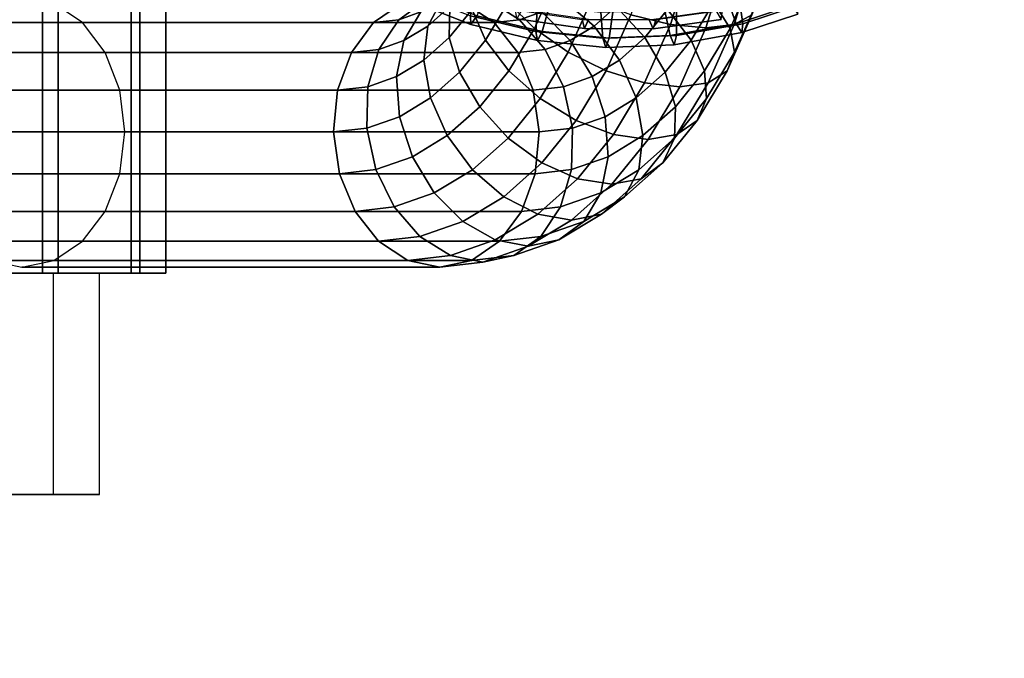
# Model space of a CAD drawing. Extents: x -3137 to 29575, y -3884 to 23650.
# Drawn here: x 4678 to 4758, y 9276 to 9328 of the extents above; entities that cross this region are included whole.
import ezdxf

# ---------------------------------------------------------------- set-up
doc = ezdxf.new("R2010")
doc.units = 0
for name, color, linetype in [('SMB_BEFESTIGUNGEN', 7, 'CONTINUOUS'), ('SMB_KAUSCHE', 7, 'CONTINUOUS'), ('SMB_SPIELEBENE', 7, 'CONTINUOUS')]:
    doc.layers.add(name, color=color, linetype=linetype)

# ---------------------------------------------------------------- blocks, each defined once
blk = doc.blocks.new('__272__')
at = {"layer": 'SMB_SPIELEBENE', "color": 1, "linetype": 'CONTINUOUS'}
for points in [[(-3136.789, -3883.644, 524), (-3136.789, 23650.395, 524), (29575.441, 23650.395, 524), (29575.441, -3883.644, 524)], [(29575.441, -3883.644, 523), (29575.441, 23650.395, 523), (-3136.789, 23650.395, 523), (-3136.789, -3883.644, 523)]]:
    blk.add_3dface(points, dxfattribs=at)
blk = doc.blocks.new('__298__')
at = {"layer": 'SMB_KAUSCHE', "color": 1, "linetype": 'CONTINUOUS'}
for points in [[(4717.891, 9328.824, 39.959), (4723.31, 9328.05, 40.318), (4723.519, 9327.307, 36.35), (4717.998, 9328.096, 35.984)], [(4717.998, 9328.096, 35.984), (4723.519, 9327.307, 36.35), (4723.836, 9328.05, 32.388), (4718.417, 9328.824, 32.029)], [(4728.784, 9328.031, 40.681), (4734.208, 9328.768, 41.041), (4734.621, 9328.038, 37.086), (4729.095, 9327.288, 36.72)], [(4729.095, 9327.288, 36.72), (4734.621, 9328.038, 37.086), (4734.734, 9328.768, 33.111), (4729.31, 9328.031, 32.752)], [(4723.31, 9328.05, 40.318), (4728.784, 9328.031, 40.681), (4729.095, 9327.288, 36.72), (4723.519, 9327.307, 36.35)], [(4723.519, 9327.307, 36.35), (4729.095, 9327.288, 36.72), (4729.31, 9328.031, 32.752), (4723.836, 9328.05, 32.388)]]:
    blk.add_3dface(points, dxfattribs=at)
blk = doc.blocks.new('__299__')
at = {"layer": 'SMB_KAUSCHE', "color": 1, "linetype": 'CONTINUOUS'}
for points in [[(4740.39, 9329.187, 41.451), (4735.859, 9327.705, 41.151), (4735.112, 9329.774, 44.546), (4739.503, 9331.21, 44.837)], [(4740.484, 9331.21, 30.048), (4736.093, 9329.774, 29.757), (4736.385, 9327.705, 33.221), (4740.916, 9329.187, 33.521)], [(4714.759, 9328.352, 31.786), (4709.666, 9330.362, 31.449), (4709.084, 9329.69, 35.392), (4714.272, 9327.642, 35.737)], [(4714.272, 9327.642, 35.737), (4709.084, 9329.69, 35.392), (4709.14, 9330.362, 39.379), (4714.233, 9328.352, 39.716)], [(4719.554, 9327.064, 40.069), (4714.233, 9328.352, 39.716), (4714.647, 9330.386, 43.188), (4719.683, 9329.167, 43.522)], [(4720.663, 9329.167, 28.734), (4715.628, 9330.386, 28.4), (4714.759, 9328.352, 31.786), (4720.08, 9327.064, 32.139)], [(4735.859, 9327.705, 41.151), (4730.471, 9326.737, 40.793), (4730.014, 9328.858, 44.208), (4735.112, 9329.774, 44.546)], [(4736.093, 9329.774, 29.757), (4730.994, 9328.858, 29.419), (4730.997, 9326.737, 32.863), (4736.385, 9327.705, 33.221)], [(4725.001, 9326.522, 40.431), (4719.554, 9327.064, 40.069), (4719.683, 9329.167, 43.522), (4724.837, 9328.654, 43.864)], [(4725.818, 9328.654, 29.075), (4720.663, 9329.167, 28.734), (4720.08, 9327.064, 32.139), (4725.527, 9326.522, 32.501)], [(4740.883, 9328.481, 37.501), (4736.303, 9326.983, 37.198), (4735.859, 9327.705, 41.151), (4740.39, 9329.187, 41.451)], [(4740.916, 9329.187, 33.521), (4736.385, 9327.705, 33.221), (4736.303, 9326.983, 37.198), (4740.883, 9328.481, 37.501)], [(4719.693, 9326.33, 36.096), (4714.272, 9327.642, 35.737), (4714.233, 9328.352, 39.716), (4719.554, 9327.064, 40.069)], [(4720.08, 9327.064, 32.139), (4714.759, 9328.352, 31.786), (4714.272, 9327.642, 35.737), (4719.693, 9326.33, 36.096)], [(4730.471, 9326.737, 40.793), (4725.001, 9326.522, 40.431), (4724.837, 9328.654, 43.864), (4730.014, 9328.858, 44.208)], [(4730.994, 9328.858, 29.419), (4725.818, 9328.654, 29.075), (4725.527, 9326.522, 32.501), (4730.997, 9326.737, 32.863)], [(4736.303, 9326.983, 37.198), (4730.814, 9325.997, 36.834), (4730.471, 9326.737, 40.793), (4735.859, 9327.705, 41.151)], [(4736.385, 9327.705, 33.221), (4730.997, 9326.737, 32.863), (4730.814, 9325.997, 36.834), (4736.303, 9326.983, 37.198)], [(4725.242, 9325.778, 36.464), (4719.693, 9326.33, 36.096), (4719.554, 9327.064, 40.069), (4725.001, 9326.522, 40.431)], [(4725.527, 9326.522, 32.501), (4720.08, 9327.064, 32.139), (4719.693, 9326.33, 36.096), (4725.242, 9325.778, 36.464)], [(4730.814, 9325.997, 36.834), (4725.242, 9325.778, 36.464), (4725.001, 9326.522, 40.431), (4730.471, 9326.737, 40.793)], [(4730.997, 9326.737, 32.863), (4725.527, 9326.522, 32.501), (4725.242, 9325.778, 36.464), (4730.814, 9325.997, 36.834)]]:
    blk.add_3dface(points, dxfattribs=at)
blk = doc.blocks.new('__380__')
at = {"layer": 'SMB_BEFESTIGUNGEN', "color": 1, "linetype": 'CONTINUOUS'}
for points in [[(4718.828, 9332.892, 10.195), (4717.298, 9329.435, 11.988), (4719.437, 9327.309, 10.31), (4721.153, 9331.188, 8.298)], [(4728.846, 9333.403, 5.434), (4727.293, 9328.43, 7.256), (4730.506, 9327.647, 8.213), (4732.126, 9332.83, 6.314)], [(4737.074, 9331.188, 21.874), (4735.358, 9327.309, 23.886), (4734.038, 9329.435, 26.263), (4735.568, 9332.892, 24.469)], [(4737.299, 9332.83, 10.725), (4735.679, 9327.647, 12.624), (4737.132, 9328.43, 15.646), (4738.686, 9333.403, 13.824)], [(4732.126, 9332.83, 6.314), (4730.506, 9327.647, 8.213), (4733.396, 9327.377, 10.063), (4735.039, 9332.633, 8.137)], [(4735.039, 9332.633, 8.137), (4733.396, 9327.377, 10.063), (4735.679, 9327.647, 12.624), (4737.299, 9332.83, 10.725)], [(4715.979, 9331.56, 14.366), (4714.357, 9328.866, 16.268), (4715.451, 9326.367, 14.154), (4717.298, 9329.435, 11.988)], [(4734.038, 9329.435, 26.263), (4732.192, 9326.367, 28.429), (4730.277, 9328.866, 29.844), (4731.9, 9331.56, 27.941)], [(4713.517, 9331.131, 23.411), (4711.915, 9329.706, 25.29), (4710.75, 9327.507, 22.905), (4712.557, 9329.115, 20.786)], [(4714.188, 9331.12, 18.873), (4712.557, 9329.115, 20.786), (4712.492, 9326.574, 18.454), (4714.357, 9328.866, 16.268)], [(4721.153, 9331.188, 8.298), (4719.437, 9327.309, 10.31), (4722.186, 9325.392, 9.494), (4724.07, 9329.651, 7.285)], [(4726.1, 9329.115, 32.335), (4724.293, 9327.507, 34.454), (4721.754, 9329.706, 33.68), (4723.356, 9331.131, 31.802)], [(4730.277, 9328.866, 29.844), (4728.413, 9326.574, 32.03), (4726.1, 9329.115, 32.335), (4727.732, 9331.12, 30.421)], [(4737.613, 9329.651, 18.833), (4735.729, 9325.392, 21.043), (4735.358, 9327.309, 23.886), (4737.074, 9331.188, 21.874)], [(4712.226, 9330.161, 29.651), (4710.571, 9329.579, 31.592), (4708.389, 9328.03, 29.425), (4710.193, 9328.664, 27.31)], [(4711.915, 9329.706, 25.29), (4710.193, 9328.664, 27.31), (4708.808, 9326.332, 25.183), (4710.75, 9327.507, 22.905)], [(4720.032, 9328.664, 35.7), (4718.229, 9328.03, 37.815), (4715.744, 9329.579, 36.003), (4717.399, 9330.161, 34.062)], [(4724.293, 9327.507, 34.454), (4722.351, 9326.332, 36.732), (4720.032, 9328.664, 35.7), (4721.754, 9329.706, 33.68)], [(4708.624, 9329.354, 33.875), (4675.138, 9329.354, 73.146), (4672.805, 9327.792, 71.156), (4706.328, 9327.792, 31.841)], [(4716.168, 9327.792, 40.232), (4682.644, 9327.792, 79.546), (4680.311, 9329.354, 77.557), (4713.797, 9329.354, 38.287)], [(4710.571, 9329.579, 31.592), (4708.624, 9329.354, 33.875), (4706.328, 9327.792, 31.841), (4708.389, 9328.03, 29.425)], [(4712.557, 9329.115, 20.786), (4710.75, 9327.507, 22.905), (4710.427, 9324.736, 20.876), (4712.492, 9326.574, 18.454)], [(4718.229, 9328.03, 37.815), (4716.168, 9327.792, 40.232), (4713.797, 9329.354, 38.287), (4715.744, 9329.579, 36.003)], [(4717.298, 9329.435, 11.988), (4715.451, 9326.367, 14.154), (4717.365, 9323.868, 12.739), (4719.437, 9327.309, 10.31)], [(4724.07, 9329.651, 7.285), (4722.186, 9325.392, 9.494), (4725.276, 9323.871, 9.621), (4727.293, 9328.43, 7.256)], [(4728.413, 9326.574, 32.03), (4726.348, 9324.736, 34.452), (4724.293, 9327.507, 34.454), (4726.1, 9329.115, 32.335)], [(4735.358, 9327.309, 23.886), (4733.286, 9323.868, 26.315), (4732.192, 9326.367, 28.429), (4734.038, 9329.435, 26.263)], [(4737.132, 9328.43, 15.646), (4735.115, 9323.871, 18.012), (4735.729, 9325.392, 21.043), (4737.613, 9329.651, 18.833)], [(4710.193, 9328.664, 27.31), (4708.389, 9328.03, 29.425), (4706.773, 9325.617, 27.569), (4708.808, 9326.332, 25.183)], [(4714.357, 9328.866, 16.268), (4712.492, 9326.574, 18.454), (4713.328, 9323.758, 16.644), (4715.451, 9326.367, 14.154)], [(4722.351, 9326.332, 36.732), (4720.317, 9325.617, 39.117), (4718.229, 9328.03, 37.815), (4720.032, 9328.664, 35.7)], [(4727.293, 9328.43, 7.256), (4725.276, 9323.871, 9.621), (4728.404, 9322.894, 10.679), (4730.506, 9327.647, 8.213)], [(4732.192, 9326.367, 28.429), (4730.069, 9323.758, 30.918), (4728.413, 9326.574, 32.03), (4730.277, 9328.866, 29.844)], [(4735.679, 9327.647, 12.624), (4733.577, 9322.894, 15.09), (4735.115, 9323.871, 18.012), (4737.132, 9328.43, 15.646)], [(4706.328, 9327.792, 31.841), (4672.805, 9327.792, 71.156), (4670.953, 9325.358, 69.577), (4704.536, 9325.358, 30.193)], [(4718.079, 9325.358, 41.741), (4684.496, 9325.358, 81.125), (4682.644, 9327.792, 79.546), (4716.168, 9327.792, 40.232)], [(4708.389, 9328.03, 29.425), (4706.328, 9327.792, 31.841), (4704.536, 9325.358, 30.193), (4706.773, 9325.617, 27.569)], [(4710.75, 9327.507, 22.905), (4708.808, 9326.332, 25.183), (4708.207, 9323.394, 23.48), (4710.427, 9324.736, 20.876)], [(4720.317, 9325.617, 39.117), (4718.079, 9325.358, 41.741), (4716.168, 9327.792, 40.232), (4718.229, 9328.03, 37.815)], [(4719.437, 9327.309, 10.31), (4717.365, 9323.868, 12.739), (4719.911, 9321.614, 12.162), (4722.186, 9325.392, 9.494)], [(4726.348, 9324.736, 34.452), (4724.128, 9323.394, 37.056), (4722.351, 9326.332, 36.732), (4724.293, 9327.507, 34.454)], [(4730.506, 9327.647, 8.213), (4728.404, 9322.894, 10.679), (4731.264, 9322.557, 12.563), (4733.396, 9327.377, 10.063)], [(4733.396, 9327.377, 10.063), (4731.264, 9322.557, 12.563), (4733.577, 9322.894, 15.09), (4735.679, 9327.647, 12.624)], [(4735.729, 9325.392, 21.043), (4733.454, 9321.614, 23.71), (4733.286, 9323.868, 26.315), (4735.358, 9327.309, 23.886)], [(4712.492, 9326.574, 18.454), (4710.427, 9324.736, 20.876), (4710.977, 9321.665, 19.402), (4713.328, 9323.758, 16.644)], [(4730.069, 9323.758, 30.918), (4727.717, 9321.665, 33.676), (4726.348, 9324.736, 34.452), (4728.413, 9326.574, 32.03)], [(4708.808, 9326.332, 25.183), (4706.773, 9325.617, 27.569), (4705.882, 9322.576, 26.206), (4708.207, 9323.394, 23.48)], [(4715.451, 9326.367, 14.154), (4713.328, 9323.758, 16.644), (4714.984, 9320.941, 15.532), (4717.365, 9323.868, 12.739)], [(4724.128, 9323.394, 37.056), (4721.803, 9322.576, 39.782), (4720.317, 9325.617, 39.117), (4722.351, 9326.332, 36.732)], [(4733.286, 9323.868, 26.315), (4730.905, 9320.941, 29.108), (4730.069, 9323.758, 30.918), (4732.192, 9326.367, 28.429)], [(4704.536, 9325.358, 30.193), (4670.953, 9325.358, 69.577), (4669.764, 9322.292, 68.563), (4703.421, 9322.292, 29.092)], [(4719.342, 9322.292, 42.668), (4685.685, 9322.292, 82.139), (4684.496, 9325.358, 81.125), (4718.079, 9325.358, 41.741)], [(4706.773, 9325.617, 27.569), (4704.536, 9325.358, 30.193), (4703.421, 9322.292, 29.092), (4705.882, 9322.576, 26.206)], [(4721.803, 9322.576, 39.782), (4719.342, 9322.292, 42.668), (4718.079, 9325.358, 41.741), (4720.317, 9325.617, 39.117)], [(4722.186, 9325.392, 9.494), (4719.911, 9321.614, 12.162), (4722.84, 9319.825, 12.478), (4725.276, 9323.871, 9.621)], [(4735.115, 9323.871, 18.012), (4732.68, 9319.825, 20.868), (4733.454, 9321.614, 23.71), (4735.729, 9325.392, 21.043)], [(4710.427, 9324.736, 20.876), (4708.207, 9323.394, 23.48), (4708.449, 9320.136, 22.366), (4710.977, 9321.665, 19.402)], [(4727.717, 9321.665, 33.676), (4725.189, 9320.136, 36.64), (4724.128, 9323.394, 37.056), (4726.348, 9324.736, 34.452)], [(4708.207, 9323.394, 23.48), (4705.882, 9322.576, 26.206), (4705.802, 9319.205, 25.47), (4708.449, 9320.136, 22.366)], [(4713.328, 9323.758, 16.644), (4710.977, 9321.665, 19.402), (4712.346, 9318.594, 18.626), (4714.984, 9320.941, 15.532)], [(4717.365, 9323.868, 12.739), (4714.984, 9320.941, 15.532), (4717.297, 9318.401, 15.228), (4719.911, 9321.614, 12.162)], [(4725.189, 9320.136, 36.64), (4722.542, 9319.205, 39.745), (4721.803, 9322.576, 39.782), (4724.128, 9323.394, 37.056)], [(4725.276, 9323.871, 9.621), (4722.84, 9319.825, 12.478), (4725.865, 9318.677, 13.656), (4728.404, 9322.894, 10.679)], [(4730.905, 9320.941, 29.108), (4728.267, 9318.594, 32.201), (4727.717, 9321.665, 33.676), (4730.069, 9323.758, 30.918)], [(4733.454, 9321.614, 23.71), (4730.84, 9318.401, 26.776), (4730.905, 9320.941, 29.108), (4733.286, 9323.868, 26.315)], [(4733.577, 9322.894, 15.09), (4731.038, 9318.677, 18.067), (4732.68, 9319.825, 20.868), (4735.115, 9323.871, 18.012)], [(4705.882, 9322.576, 26.206), (4703.421, 9322.292, 29.092), (4703.094, 9318.892, 28.646), (4705.802, 9319.205, 25.47)], [(4722.542, 9319.205, 39.745), (4719.834, 9318.892, 42.92), (4719.342, 9322.292, 42.668), (4721.803, 9322.576, 39.782)], [(4728.404, 9322.894, 10.679), (4725.865, 9318.677, 13.656), (4728.69, 9318.281, 15.582), (4731.264, 9322.557, 12.563)], [(4731.264, 9322.557, 12.563), (4728.69, 9318.281, 15.582), (4731.038, 9318.677, 18.067), (4733.577, 9322.894, 15.09)], [(4703.421, 9322.292, 29.092), (4669.764, 9322.292, 68.563), (4669.354, 9318.892, 68.214), (4703.094, 9318.892, 28.646)], [(4719.834, 9318.892, 42.92), (4686.094, 9318.892, 82.488), (4685.685, 9322.292, 82.139), (4719.342, 9322.292, 42.668)], [(4710.977, 9321.665, 19.402), (4708.449, 9320.136, 22.366), (4709.511, 9316.879, 21.951), (4712.346, 9318.594, 18.626)], [(4728.267, 9318.594, 32.201), (4725.432, 9316.879, 35.527), (4725.189, 9320.136, 36.64), (4727.717, 9321.665, 33.676)], [(4714.984, 9320.941, 15.532), (4712.346, 9318.594, 18.626), (4714.401, 9315.824, 18.624), (4717.297, 9318.401, 15.228)], [(4719.911, 9321.614, 12.162), (4717.297, 9318.401, 15.228), (4720.04, 9316.384, 15.761), (4722.84, 9319.825, 12.478)], [(4730.84, 9318.401, 26.776), (4727.944, 9315.824, 30.172), (4728.267, 9318.594, 32.201), (4730.905, 9320.941, 29.108)], [(4732.68, 9319.825, 20.868), (4729.88, 9316.384, 24.151), (4730.84, 9318.401, 26.776), (4733.454, 9321.614, 23.71)], [(4708.449, 9320.136, 22.366), (4705.802, 9319.205, 25.47), (4706.541, 9315.835, 25.433), (4709.511, 9316.879, 21.951)], [(4725.432, 9316.879, 35.527), (4722.462, 9315.835, 39.009), (4722.542, 9319.205, 39.745), (4725.189, 9320.136, 36.64)], [(4722.84, 9319.825, 12.478), (4720.04, 9316.384, 15.761), (4722.946, 9315.09, 17.079), (4725.865, 9318.677, 13.656)], [(4731.038, 9318.677, 18.067), (4728.119, 9315.09, 21.49), (4729.88, 9316.384, 24.151), (4732.68, 9319.825, 20.868)], [(4703.094, 9318.892, 28.646), (4669.354, 9318.892, 68.214), (4669.764, 9315.493, 68.563), (4703.586, 9315.493, 28.898)], [(4719.507, 9315.493, 42.474), (4685.685, 9315.493, 82.139), (4686.094, 9318.892, 82.488), (4719.834, 9318.892, 42.92)], [(4705.802, 9319.205, 25.47), (4703.094, 9318.892, 28.646), (4703.586, 9315.493, 28.898), (4706.541, 9315.835, 25.433)], [(4712.346, 9318.594, 18.626), (4709.511, 9316.879, 21.951), (4711.288, 9313.941, 22.275), (4714.401, 9315.824, 18.624)], [(4722.462, 9315.835, 39.009), (4719.507, 9315.493, 42.474), (4719.834, 9318.892, 42.92), (4722.542, 9319.205, 39.745)], [(4725.865, 9318.677, 13.656), (4722.946, 9315.09, 17.079), (4725.73, 9314.644, 19.053), (4728.69, 9318.281, 15.582)], [(4727.944, 9315.824, 30.172), (4724.831, 9313.941, 33.823), (4725.432, 9316.879, 35.527), (4728.267, 9318.594, 32.201)], [(4728.69, 9318.281, 15.582), (4725.73, 9314.644, 19.053), (4728.119, 9315.09, 21.49), (4731.038, 9318.677, 18.067)], [(4717.297, 9318.401, 15.228), (4714.401, 9315.824, 18.624), (4716.939, 9313.625, 19.397), (4720.04, 9316.384, 15.761)], [(4729.88, 9316.384, 24.151), (4726.779, 9313.625, 27.788), (4727.944, 9315.824, 30.172), (4730.84, 9318.401, 26.776)], [(4709.511, 9316.879, 21.951), (4706.541, 9315.835, 25.433), (4708.027, 9312.794, 26.098), (4711.288, 9313.941, 22.275)], [(4724.831, 9313.941, 33.823), (4721.571, 9312.794, 37.647), (4722.462, 9315.835, 39.009), (4725.432, 9316.879, 35.527)], [(4720.04, 9316.384, 15.761), (4716.939, 9313.625, 19.397), (4719.714, 9312.213, 20.87), (4722.946, 9315.09, 17.079)], [(4728.119, 9315.09, 21.49), (4724.887, 9312.213, 25.281), (4726.779, 9313.625, 27.788), (4729.88, 9316.384, 24.151)], [(4703.586, 9315.493, 28.898), (4669.764, 9315.493, 68.563), (4670.953, 9312.427, 69.577), (4704.85, 9312.427, 29.825)], [(4718.393, 9312.427, 41.373), (4684.496, 9312.427, 81.125), (4685.685, 9315.493, 82.139), (4719.507, 9315.493, 42.474)], [(4706.541, 9315.835, 25.433), (4703.586, 9315.493, 28.898), (4704.85, 9312.427, 29.825), (4708.027, 9312.794, 26.098)], [(4714.401, 9315.824, 18.624), (4711.288, 9313.941, 22.275), (4713.606, 9311.609, 23.306), (4716.939, 9313.625, 19.397)], [(4721.571, 9312.794, 37.647), (4718.393, 9312.427, 41.373), (4719.507, 9315.493, 42.474), (4722.462, 9315.835, 39.009)], [(4726.779, 9313.625, 27.788), (4723.446, 9311.609, 31.697), (4724.831, 9313.941, 33.823), (4727.944, 9315.824, 30.172)], [(4722.946, 9315.09, 17.079), (4719.714, 9312.213, 20.87), (4722.452, 9311.727, 22.897), (4725.73, 9314.644, 19.053)], [(4725.73, 9314.644, 19.053), (4722.452, 9311.727, 22.897), (4724.887, 9312.213, 25.281), (4728.119, 9315.09, 21.49)], [(4711.288, 9313.941, 22.275), (4708.027, 9312.794, 26.098), (4710.115, 9310.381, 27.4), (4713.606, 9311.609, 23.306)], [(4723.446, 9311.609, 31.697), (4719.955, 9310.381, 35.791), (4721.571, 9312.794, 37.647), (4724.831, 9313.941, 33.823)], [(4716.939, 9313.625, 19.397), (4713.606, 9311.609, 23.306), (4716.239, 9310.112, 24.945), (4719.714, 9312.213, 20.87)], [(4724.887, 9312.213, 25.281), (4721.412, 9310.112, 29.356), (4723.446, 9311.609, 31.697), (4726.779, 9313.625, 27.788)], [(4704.85, 9312.427, 29.825), (4670.953, 9312.427, 69.577), (4672.805, 9309.993, 71.156), (4706.76, 9309.993, 31.335)], [(4716.6, 9309.993, 39.725), (4682.644, 9309.993, 79.546), (4684.496, 9312.427, 81.125), (4718.393, 9312.427, 41.373)], [(4708.027, 9312.794, 26.098), (4704.85, 9312.427, 29.825), (4706.76, 9309.993, 31.335), (4710.115, 9310.381, 27.4)], [(4719.714, 9312.213, 20.87), (4716.239, 9310.112, 24.945), (4718.929, 9309.596, 27.029), (4722.452, 9311.727, 22.897)], [(4719.955, 9310.381, 35.791), (4716.6, 9309.993, 39.725), (4718.393, 9312.427, 41.373), (4721.571, 9312.794, 37.647)], [(4722.452, 9311.727, 22.897), (4718.929, 9309.596, 27.029), (4721.412, 9310.112, 29.356), (4724.887, 9312.213, 25.281)], [(4713.606, 9311.609, 23.306), (4710.115, 9310.381, 27.4), (4712.6, 9308.831, 29.212), (4716.239, 9310.112, 24.945)], [(4721.412, 9310.112, 29.356), (4717.773, 9308.831, 33.623), (4719.955, 9310.381, 35.791), (4723.446, 9311.609, 31.697)], [(4706.76, 9309.993, 31.335), (4672.805, 9309.993, 71.156), (4675.138, 9308.431, 73.146), (4709.132, 9308.431, 33.28)], [(4714.305, 9308.431, 37.691), (4680.311, 9308.431, 77.557), (4682.644, 9309.993, 79.546), (4716.6, 9309.993, 39.725)], [(4710.115, 9310.381, 27.4), (4706.76, 9309.993, 31.335), (4709.132, 9308.431, 33.28), (4712.6, 9308.831, 29.212)], [(4716.239, 9310.112, 24.945), (4712.6, 9308.831, 29.212), (4715.239, 9308.298, 31.357), (4718.929, 9309.596, 27.029)], [(4717.773, 9308.831, 33.623), (4714.305, 9308.431, 37.691), (4716.6, 9309.993, 39.725), (4719.955, 9310.381, 35.791)], [(4718.929, 9309.596, 27.029), (4715.239, 9308.298, 31.357), (4717.773, 9308.831, 33.623), (4721.412, 9310.112, 29.356)], [(4709.132, 9308.431, 33.28), (4675.138, 9308.431, 73.146), (4677.724, 9307.892, 75.351), (4711.731, 9307.892, 35.47)], [(4711.731, 9307.892, 35.47), (4677.724, 9307.892, 75.351), (4680.311, 9308.431, 77.557), (4714.305, 9308.431, 37.691)], [(4712.6, 9308.831, 29.212), (4709.132, 9308.431, 33.28), (4711.731, 9307.892, 35.47), (4715.239, 9308.298, 31.357)], [(4715.239, 9308.298, 31.357), (4711.731, 9307.892, 35.47), (4714.305, 9308.431, 37.691), (4717.773, 9308.831, 33.623)]]:
    blk.add_3dface(points, dxfattribs=at)
blk = doc.blocks.new('__381__')
at = {"layer": 'SMB_BEFESTIGUNGEN', "color": 1, "linetype": 'CONTINUOUS'}
for points in [[(4642.297, 9307.392, 79.334), (4642.297, 9330.392, 79.334), (4639.466, 9330.392, 90.093), (4639.466, 9307.392, 90.093)], [(4639.466, 9307.392, 90.093), (4639.466, 9330.392, 90.093), (4641.584, 9330.392, 101.016), (4641.584, 9307.392, 101.016)], [(4641.584, 9307.392, 101.016), (4641.584, 9330.392, 101.016), (4648.232, 9330.392, 109.938), (4648.232, 9307.392, 109.938)], [(4649.516, 9307.392, 70.867), (4649.516, 9330.392, 70.867), (4642.297, 9330.392, 79.334), (4642.297, 9307.392, 79.334)], [(4648.232, 9307.392, 109.938), (4648.232, 9330.392, 109.938), (4658.092, 9330.392, 115.092), (4658.092, 9307.392, 115.092)], [(4659.694, 9307.392, 66.372), (4659.694, 9330.392, 66.372), (4649.516, 9330.392, 70.867), (4649.516, 9307.392, 70.867)], [(4658.092, 9307.392, 115.092), (4658.092, 9330.392, 115.092), (4669.212, 9330.392, 115.458), (4669.212, 9307.392, 115.458)], [(4670.814, 9307.392, 66.738), (4670.814, 9330.392, 66.738), (4659.694, 9330.392, 66.372), (4659.694, 9307.392, 66.372)], [(4669.212, 9307.392, 115.458), (4669.212, 9330.392, 115.458), (4679.389, 9330.392, 110.962), (4679.389, 9307.392, 110.962)], [(4680.674, 9307.392, 71.892), (4680.674, 9330.392, 71.892), (4670.814, 9330.392, 66.738), (4670.814, 9307.392, 66.738)], [(4679.389, 9307.392, 110.962), (4679.389, 9330.392, 110.962), (4686.609, 9330.392, 102.496), (4686.609, 9307.392, 102.496)], [(4687.321, 9307.392, 80.814), (4687.321, 9330.392, 80.814), (4680.674, 9330.392, 71.892), (4680.674, 9307.392, 71.892)], [(4686.609, 9307.392, 102.496), (4686.609, 9330.392, 102.496), (4689.439, 9330.392, 91.736), (4689.439, 9307.392, 91.736)], [(4689.439, 9307.392, 91.736), (4689.439, 9330.392, 91.736), (4687.321, 9330.392, 80.814), (4687.321, 9307.392, 80.814)]]:
    blk.add_3dface(points, dxfattribs=at)
mesh = blk.add_polyface(dxfattribs=at)
corners = [(4649.516, 9330.392, 70.867), (4670.814, 9330.392, 66.738), (4659.694, 9330.392, 66.372), (4680.674, 9330.392, 71.892), (4642.297, 9330.392, 79.334), (4687.321, 9330.392, 80.814), (4639.466, 9330.392, 90.093), (4689.439, 9330.392, 91.736), (4641.584, 9330.392, 101.016), (4686.609, 9330.392, 102.496), (4648.232, 9330.392, 109.938), (4679.389, 9330.392, 110.962), (4658.092, 9330.392, 115.092), (4669.212, 9330.392, 115.458)]
mesh.append_faces([[corners[k] for k in face] for face in [(0, 1, 2), (11, 12, 13)]], dxfattribs={"vtx0": -1, "color": 1})
mesh.append_faces([[corners[k] for k in face] for face in [(1, 0, 3), (3, 4, 5), (5, 6, 7), (7, 8, 9), (9, 10, 11)]], dxfattribs={"vtx0": -1, "vtx1": -1, "color": 1})
mesh.append_faces([[corners[k] for k in face] for face in [(3, 0, 4), (5, 4, 6), (7, 6, 8), (9, 8, 10), (11, 10, 12)]], dxfattribs={"vtx0": -1, "vtx2": -1, "color": 1})
mesh = blk.add_polyface(dxfattribs=at)
corners = [(4670.814, 9307.392, 66.738), (4649.516, 9307.392, 70.867), (4659.694, 9307.392, 66.372), (4680.674, 9307.392, 71.892), (4642.297, 9307.392, 79.334), (4687.321, 9307.392, 80.814), (4639.466, 9307.392, 90.093), (4689.439, 9307.392, 91.736), (4641.584, 9307.392, 101.016), (4686.609, 9307.392, 102.496), (4648.232, 9307.392, 109.938), (4679.389, 9307.392, 110.962), (4658.092, 9307.392, 115.092), (4669.212, 9307.392, 115.458)]
mesh.append_faces([[corners[k] for k in face] for face in [(0, 1, 2), (12, 11, 13)]], dxfattribs={"vtx0": -1, "color": 1})
mesh.append_faces([[corners[k] for k in face] for face in [(1, 3, 4), (4, 5, 6), (6, 7, 8), (8, 9, 10), (10, 11, 12)]], dxfattribs={"vtx0": -1, "vtx1": -1, "color": 1})
mesh.append_faces([[corners[k] for k in face] for face in [(1, 0, 3), (4, 3, 5), (6, 5, 7), (8, 7, 9), (10, 9, 11)]], dxfattribs={"vtx0": -1, "vtx2": -1, "color": 1})
blk = doc.blocks.new('__383__')
at = {"layer": 'SMB_BEFESTIGUNGEN', "color": 1, "linetype": 'CONTINUOUS'}
for points in [[(4660.681, 9289.392, 111.354), (4644.866, 9289.392, 97.869), (4644.866, 9307.392, 97.869), (4660.681, 9307.392, 111.354)], [(4644.866, 9289.392, 97.869), (4648.637, 9289.392, 77.429), (4648.637, 9307.392, 77.429), (4644.866, 9307.392, 97.869)], [(4648.637, 9289.392, 77.429), (4668.224, 9289.392, 70.475), (4668.224, 9307.392, 70.475), (4648.637, 9307.392, 77.429)], [(4680.268, 9289.392, 104.401), (4660.681, 9289.392, 111.354), (4660.681, 9307.392, 111.354), (4680.268, 9307.392, 104.401)], [(4668.224, 9289.392, 70.475), (4684.04, 9289.392, 83.961), (4684.04, 9307.392, 83.961), (4668.224, 9307.392, 70.475)]]:
    blk.add_3dface(points, dxfattribs=at)
mesh = blk.add_polyface(dxfattribs=at)
corners = [(4648.637, 9307.392, 77.429), (4684.04, 9307.392, 83.961), (4668.224, 9307.392, 70.475), (4644.866, 9307.392, 97.869), (4680.268, 9307.392, 104.401), (4660.681, 9307.392, 111.354)]
mesh.append_faces([[corners[k] for k in face] for face in [(0, 1, 2), (4, 3, 5)]], dxfattribs={"vtx0": -1, "color": 1})
mesh.append_faces([[corners[k] for k in face] for face in [(1, 3, 4)]], dxfattribs={"vtx0": -1, "vtx1": -1, "color": 1})
mesh.append_faces([[corners[k] for k in face] for face in [(1, 0, 3)]], dxfattribs={"vtx0": -1, "vtx2": -1, "color": 1})
mesh = blk.add_polyface(dxfattribs=at)
corners = [(4684.04, 9289.392, 83.961), (4648.637, 9289.392, 77.429), (4668.224, 9289.392, 70.475), (4644.866, 9289.392, 97.869), (4680.268, 9289.392, 104.401), (4660.681, 9289.392, 111.354)]
mesh.append_faces([[corners[k] for k in face] for face in [(0, 1, 2), (3, 4, 5)]], dxfattribs={"vtx0": -1, "color": 1})
mesh.append_faces([[corners[k] for k in face] for face in [(1, 0, 3)]], dxfattribs={"vtx0": -1, "vtx1": -1, "color": 1})
mesh.append_faces([[corners[k] for k in face] for face in [(3, 0, 4)]], dxfattribs={"vtx0": -1, "vtx2": -1, "color": 1})

msp = doc.modelspace()

# ---------------------------------------------------------------- block references
at = {"layer": 'SMB_BEFESTIGUNGEN', "color": 1, "linetype": 'CONTINUOUS'}
for name in ['__380__', '__381__', '__383__']:
    msp.add_blockref(name, (0, 0), dxfattribs=at)
at = {"layer": 'SMB_KAUSCHE', "color": 1, "linetype": 'CONTINUOUS'}
for name in ['__298__', '__299__']:
    msp.add_blockref(name, (0, 0), dxfattribs=at)
at = {"layer": 'SMB_SPIELEBENE', "color": 1, "linetype": 'CONTINUOUS'}
msp.add_blockref('__272__', (0, 0), dxfattribs=at)

doc.saveas('drawing.dxf')
